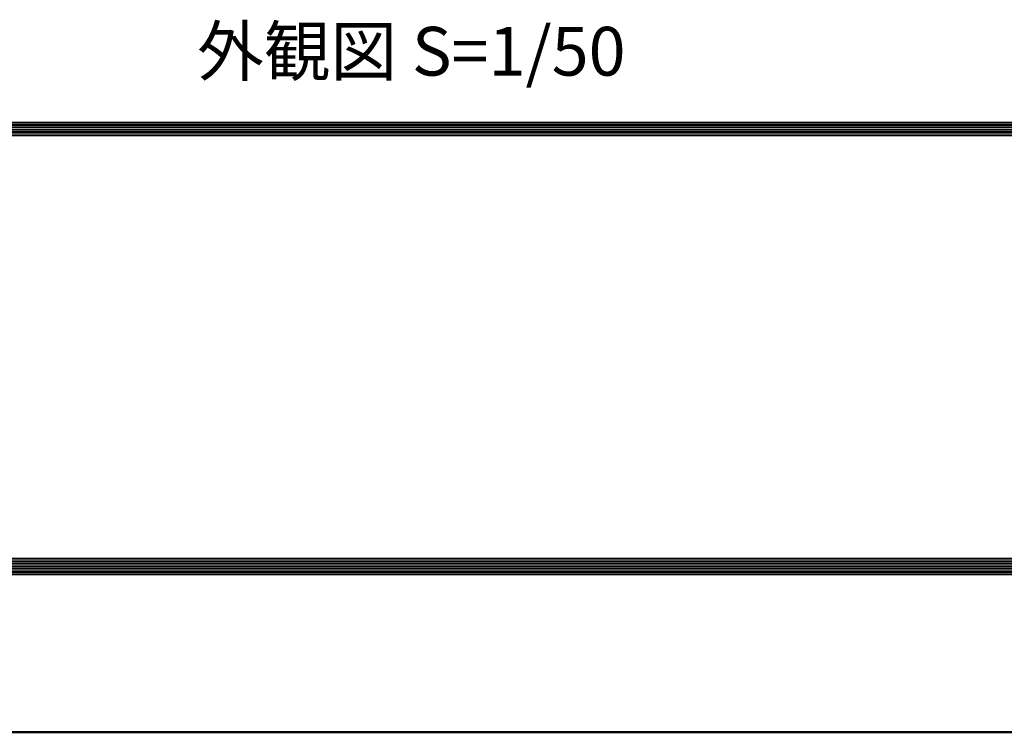
# Model space of a CAD drawing. Units: millimetres. Extents: x 0 to 29700, y 0 to 21000.
# Drawn here: x 7719 to 10744, y 0 to 2191 of the extents above; entities that cross this region are included whole.
import ezdxf
from ezdxf.enums import TextEntityAlignment as Align

# ---------------------------------------------------------------- set-up
doc = ezdxf.new("R2010")
doc.units = ezdxf.units.MM
doc.header["$LTSCALE"] = 15
doc.layers.get('0').update_dxf_attribs({"lineweight": 50})
doc.layers.get('DEFPOINTS').update_dxf_attribs({"lineweight": 50})
doc.layers.add('P_3TEXT', color=60, linetype='Continuous')
doc.layers.add('P_5DRAWFRAME', color=104, linetype='Continuous')
doc.styles.add('BIGFONT', font='simplex.shx', dxfattribs={"bigfont": 'bigfont.shx'})

# ---------------------------------------------------------------- blocks, each defined once
blk = doc.blocks.new('DFP2')
at = {"color": 0}
for p, q in [((26.35, 37.5), (580.85, 37.5)), ((26.35, 37.4), (580.85, 37.4)), ((580.85, 37.3), (26.35, 37.3)), ((580.85, 37.2), (26.35, 37.2)), ((26.35, 37.1), (580.85, 37.1)), ((26.35, 37), (580.85, 37)), ((324.85, 37.5), (30.85, 37.5)), ((324.85, 37.3), (30.85, 37.3)), ((26.35, 36.9), (580.85, 36.9)), ((26.35, 36.8), (580.85, 36.8)), ((26.35, 36.7), (580.85, 36.7)), ((26.35, 10.7), (580.85, 10.7)), ((26.35, 10.6), (580.85, 10.6)), ((26.35, 10.5), (580.85, 10.5)), ((26.35, 10.4), (580.85, 10.4)), ((26.35, 10.3), (580.85, 10.3)), ((26.35, 10.2), (580.85, 10.2)), ((26.35, 10.1), (580.85, 10.1)), ((26.35, 10), (580.85, 10)), ((26.35, 9.9), (580.85, 9.9)), ((26.35, 9.8), (580.85, 9.8)), ((26.35, 9.7), (580.85, 9.7))]:
    blk.add_line(p, q, dxfattribs=at)
at = {"layer": 'DEFPOINTS', "color": 0}
blk.add_line((0, 0), (594, 0), dxfattribs=at)
at = {"color": 83, "ltscale": 0.5, "style": 'BIGFONT', "flags": 8}
for tag, p in [('REV05', (34.102, 32.187)), ('REV04', (34.102, 27.137)), ('REV03', (34.102, 21.887)), ('REV02', (34.102, 16.637)), ('REV01', (34.102, 11.387))]:
    blk.add_attdef(tag, text='', height=2, dxfattribs=at).set_placement(p, align=Align.BOTTOM_LEFT)
for tag, p in [('REVD5', (101.672, 32.187)), ('R5D', (116.225, 32.187)), ('R5C', (125.35, 32.187)), ('R5A', (134.475, 32.187)), ('REVD4', (101.672, 27.137)), ('R4D', (116.225, 27.137)), ('R4C', (125.35, 27.137)), ('R4A', (134.475, 27.137)), ('REVD3', (101.672, 21.887)), ('R3D', (116.225, 21.887)), ('R3C', (125.35, 21.887)), ('R3A', (134.475, 21.887)), ('REVD2', (101.672, 16.637)), ('R2D', (116.225, 16.637)), ('R2C', (125.35, 16.637)), ('R2A', (134.475, 16.637)), ('REVD1', (101.672, 11.387)), ('R1D', (116.225, 11.387)), ('R1C', (125.35, 11.387)), ('R1A', (134.475, 11.387))]:
    blk.add_attdef(tag, text='', height=2, dxfattribs=at).set_placement(p, align=Align.BOTTOM_CENTER)
at = {"color": 83, "ltscale": 0.5, "style": 'BIGFONT'}
for tag, height, p in [('PROJECT1', 4, (429.415, 29.501)), ('DATE', 3, (503.031, 29.017)), ('SCALE', 3, (542.353, 28.807)), ('PROJECT2', 4, (430.24, 20.285)), ('PROJECT3', 4, (430.24, 11.592)), ('DWGNO', 3, (513.511, 12.488))]:
    blk.add_attdef(tag, text='', height=height, dxfattribs=at).set_placement(p, align=Align.BOTTOM_CENTER)

msp = doc.modelspace()

# ---------------------------------------------------------------- block references
at = {"layer": 'P_5DRAWFRAME', "xscale": 50, "yscale": 50, "zscale": 50}
msp.add_blockref('DFP2', (0, 0), dxfattribs=at)

# ---------------------------------------------------------------- texts
at = {"layer": 'P_3TEXT', "style": 'BIGFONT'}
msp.add_text('外観図 S=1/50', height=150, dxfattribs=at).set_placement((8264.3, 2019.2))

doc.saveas('drawing.dxf')
